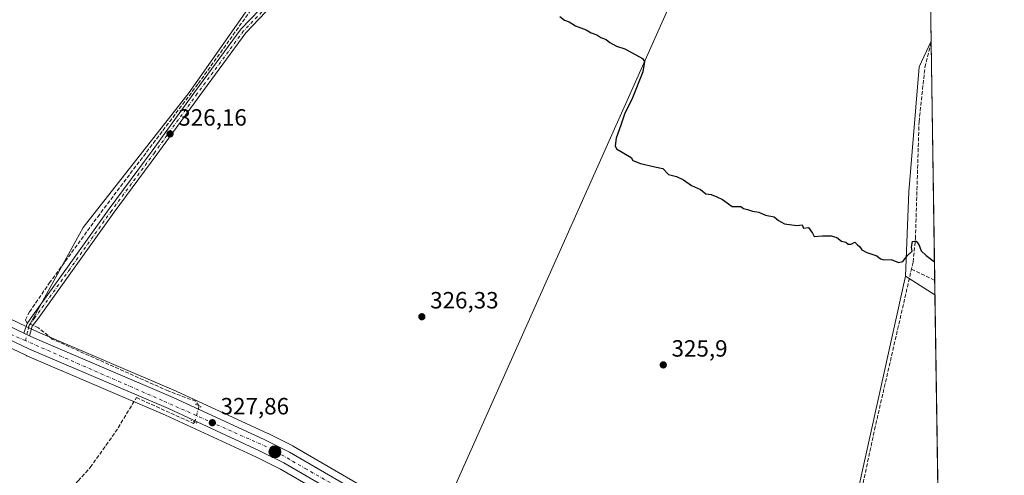
# Model space of a CAD drawing. Units: metres. Extents: x 605178 to 608662, y 4652878 to 4655245.
# Drawn here: x 608243 to 608662, y 4654782 to 4654976 of the extents above; entities that cross this region are included whole.
import ezdxf

# ---------------------------------------------------------------- set-up
doc = ezdxf.new("R2010")
doc.units = ezdxf.units.M
doc.header["$MEASUREMENT"] = 0
for name, pattern in [('DGN Style 3', [2.307223458686699, 1.648016756204785, -0.6592067024819142]), ('DGN Style 4', [2.6384748266838614, 1.318413404963828, -0.6592067024819142, 0.001648016756204785, -0.6592067024819142]), ('DGN Style 5', [1.1536117293433497, 0.4944050268614355, -0.6592067024819142])]:
    doc.linetypes.add(name, pattern=pattern)
for name, color, linetype, lineweight in [('Camino Cxs', 7, 'Continuous', 0), ('Camino eje', 30, 'DGN Style 4', 13), ('Carretera de calzada única Cxs', 7, 'Continuous', 13), ('Carretera de calzada única eje', 7, 'DGN Style 4', 0), ('Comarca CxS', 21, 'Continuous', 0), ('Comunidad Autónoma CxS', 142, 'Continuous', 0), ('Corriente artificial lineal', 4, 'DGN Style 3', 13), ('Corriente artificial lineal oculto', 135, 'DGN Style 4', 13), ('Cultivos herbáceos CxS', 92, 'Continuous', 0), ('Cultivos leñosos CxS', 92, 'Continuous', 0), ('Curva de nivel maestra', 30, 'Continuous', 30), ('Municipio CxS', 4, 'Continuous', 0), ('Núcleo urbano CxS', 7, 'Continuous', 0), ('Provincia CxS', 1, 'Continuous', 0), ('Puente lineal', 2, 'DGN Style 5', 0), ('Punto de cota en terreno', 7, 'Continuous', 0), ('Punto kilométrico de carretera', 7, 'Continuous', 0), ('Rótulo de punto de cota en terreno', 7, 'Continuous', 0)]:
    doc.layers.add(name, color=color, linetype=linetype, lineweight=lineweight)
doc.styles.add('Style-Arial', font='txt')

# ---------------------------------------------------------------- blocks, each defined once
blk = doc.blocks.new('*U8')
at = {"layer": 'Cultivos herbáceos CxS', "color": 92, "linetype": 'Continuous', "lineweight": 0}
blk.add_polyline3d([(608209.6096999999, 4654850.431700001, 327.6506999999983), (608245.8596999999, 4654833.161699999, 327.6052999999956), (608245.9693, 4654833.112299999, 327.6039000000019), (608305.0711000003, 4654807.808800001, 327.827099999995), (608343.8536, 4654789.909200001, 327.7750999999989), (608354.0181, 4654784.762499999, 327.7556000000041), (608372.9238, 4654773.785700001, 327.8784000000014), (608374.9028000003, 4654772.636800001, 327.8439000000071), (608289.6961000003, 4654684.1381, 328.7397999999957), (608223.7540999996, 4654748.105900001, 328.4758000000002)], dxfattribs=at)
blk = doc.blocks.new('*U13')
at = {"layer": 'Cultivos herbáceos CxS', "color": 92, "linetype": 'Continuous', "lineweight": 0}
blk.add_polyline3d([(608631.1649000002, 4654967.2148, 324.1290000000009), (608632.8224, 4654859.068299999, 326.2589000000008), (608620.2922999999, 4654867.0559, 325.2655999999988), (608621.7319, 4654903.0219, 324.7412999999942), (608626.0488999998, 4654956.2523, 324.2213000000047)], close=True, dxfattribs=at)
blk = doc.blocks.new('5PATER')
at = {"layer": 'Núcleo urbano CxS', "linetype": 'Continuous', "lineweight": 0}
h = blk.add_hatch(color=51, dxfattribs=at)
edge = h.paths.add_edge_path()
edge.add_ellipse((0, 0), major_axis=(-0.1095731443231308, -0.1110710700762829), ratio=0.9994222409660322, start_angle=0, end_angle=360)
blk = doc.blocks.new('5HITCA')
at = {"layer": 'Punto de cota en terreno', "linetype": 'Continuous', "lineweight": 0}
h = blk.add_hatch(color=1, dxfattribs=at)
edge = h.paths.add_edge_path()
edge.add_arc((0, 0), 0.2558578010358639, 0, 360)
at = {"layer": 'Punto de cota en terreno', "color": 7, "linetype": 'Continuous', "lineweight": 0}
blk.add_circle((0, 0), 0.2558578010358639, dxfattribs=at)

msp = doc.modelspace()

# ---------------------------------------------------------------- linework, layer by layer
at = {"layer": 'Camino Cxs', "color": 7, "linetype": 'Continuous', "lineweight": 0, "extrusion": (-0.01892907941370747, 0.00906804632072906, 0.9997797059795097), "elevation": 31023.97277891542, "flags": 128}
msp.add_lwpolyline([(-4460780.975151429, -1462185.270771801), (-4460780.97515143, -1462187.910245457)], dxfattribs=at)
at = {"layer": 'Camino Cxs', "color": 7, "linetype": 'Continuous', "lineweight": 0}
for points in [[(608350.6801000005, 4654982.630100001, 325.4796999999962), (608339.3501000004, 4654970.700099999, 325.6873000000051), (608319.6501000002, 4654944.0601, 325.8586000000068), (608301.4501, 4654918.880100001, 326.4352000000072), (608283.2200999996, 4654894.2301, 326.6157999999996), (608265.4801000003, 4654869.380100001, 326.7293000000063), (608250.5000999998, 4654848.5601, 327.2654999999941), (608248.3400999998, 4654845.7601, 327.3677000000025), (608247.1100000005, 4654841.619999999, 327.2832999999956), (608244.7301000003, 4654842.7601, 327.227899999998), (608246.1218999998, 4654846.884099999, 327.2731000000058), (608248.4101, 4654850.120100001, 327.1545000000042), (608263.3601000002, 4654870.9001, 326.8160000000062), (608281.1101000002, 4654895.7601, 326.5605000000069), (608299.3400999998, 4654920.420100001, 326.3678999999975), (608317.5401, 4654945.600099999, 326.0022999999928), (608337.3400999998, 4654972.380100001, 325.9070000000065), (608349.0500999996, 4654984.710100001, 325.3295000000071)], [(608244.7301000003, 4654842.7601, 327.227899999998), (608246.1218999998, 4654846.884099999, 327.2731000000058), (608248.4101, 4654850.120100001, 327.1545000000042), (608263.3601000002, 4654870.9001, 326.8160000000062), (608281.1101000002, 4654895.7601, 326.5605000000069), (608299.3400999998, 4654920.420100001, 326.3678999999975), (608317.5401, 4654945.600099999, 326.0022999999928), (608337.3400999998, 4654972.380100001, 325.9070000000065), (608349.0500999996, 4654984.710100001, 325.3295000000071)], [(608350.6801000005, 4654982.630100001, 325.4796999999962), (608339.3501000004, 4654970.700099999, 325.6873000000051), (608319.6501000002, 4654944.0601, 325.8586000000068), (608301.4501, 4654918.880100001, 326.4352000000072), (608283.2200999996, 4654894.2301, 326.6157999999996), (608265.4801000003, 4654869.380100001, 326.7293000000063), (608250.5000999998, 4654848.5601, 327.2654999999941), (608248.3400999998, 4654845.7601, 327.3677000000025), (608247.1100000005, 4654841.619999999, 327.2832999999956)]]:
    msp.add_polyline3d(points, dxfattribs=at)
at = {"layer": 'Camino eje', "color": 30, "linetype": 'DGN Style 4', "lineweight": 13}
msp.add_polyline3d([(608349.8651000002, 4654983.670100001, 325.4222000000009), (608338.3450999996, 4654971.540100001, 325.7966000000015), (608318.5950999996, 4654944.8301, 325.9300999999978), (608300.3951000003, 4654919.6501, 326.4048000000039), (608282.1651, 4654894.995100001, 326.6180000000023), (608264.4200999998, 4654870.140100001, 326.7829999999958), (608249.4550999999, 4654849.340100001, 327.2217999999993), (608247.1601, 4654846.3651, 327.3631000000024), (608246.8881000001, 4654845.4999, 327.3271999999997), (608246.3443, 4654843.398700001, 327.2768000000069), (608245.3879000006, 4654839.5459, 327.2978000000003)], dxfattribs=at)
at = {"layer": 'Carretera de calzada única Cxs', "color": 7, "linetype": 'Continuous', "lineweight": 13, "extrusion": (-0.01892907941370747, 0.00906804632072906, 0.9997797059795097), "elevation": 31023.97277891542, "flags": 128}
msp.add_lwpolyline([(-4460780.975151429, -1462185.270771801), (-4460780.97515143, -1462187.910245457)], dxfattribs=at)
at = {"layer": 'Carretera de calzada única Cxs', "color": 7, "linetype": 'Continuous', "lineweight": 13}
for points in [[(608374.4501, 4654776.370100001, 327.7210999999952), (608355.4501, 4654787.4001, 327.7020000000048), (608345.1601, 4654792.610099999, 327.7045999999973), (608306.2901, 4654810.550100001, 327.9140000000043), (608247.1501000002, 4654835.870100001, 327.5644999999931), (608210.9001000002, 4654853.140100001, 327.5344000000041), (608193.1101000002, 4654862.880100001, 327.2786000000052), (608110.6901000004, 4654913.770099999, 327.5966000000044), (608079.9600999998, 4654932.3101, 328.0040000000009), (608037.2401000002, 4654960.5101, 328.8565999999992), (607959.4401000004, 4655017.090100001, 328.9928999999975), (607891.1001000004, 4655066.3301, 328.3482999999979), (607866.2801000001, 4655086.090100001, 328.3123999999953), (607860.6801000005, 4655088.590100001, 328.3941999999952), (607857.4935999997, 4655085.5032, 328.5997000000062)], [(608034.0900999998, 4654969.210100001, 328.6606999999931), (608040.1901000004, 4654964.7601, 328.4127000000008), (608082.7200999996, 4654936.6801, 327.7924999999959), (608113.3901000004, 4654918.1801, 327.1526000000013), (608195.7200999996, 4654867.360099999, 326.8181000000041), (608213.2600999996, 4654857.7501, 326.8206999999966), (608244.7301000003, 4654842.7601, 327.227899999998)], [(608213.2600999996, 4654857.7501, 326.8206999999966), (608244.7301000003, 4654842.7601, 327.227899999998), (608247.1100000005, 4654841.619999999, 327.2832999999956), (608249.2801000001, 4654840.5801, 327.2909999999974), (608308.3901000004, 4654815.270099999, 327.5834999999934), (608347.4101, 4654797.270099999, 327.2835999999952), (608357.9200999998, 4654791.950099999, 327.2838000000047), (608395.5701000001, 4654770.0801, 327.2035000000033)], [(608374.4501, 4654776.370100001, 327.7210999999952), (608355.4501, 4654787.4001, 327.7020000000048), (608345.1601, 4654792.610099999, 327.7045999999973), (608306.2901, 4654810.550100001, 327.9140000000043), (608247.1501000002, 4654835.870100001, 327.5644999999931), (608210.9001000002, 4654853.140100001, 327.5344000000041)], [(608247.1100000005, 4654841.619999999, 327.2832999999956), (608249.2801000001, 4654840.5801, 327.2909999999974), (608308.3901000004, 4654815.270099999, 327.5834999999934), (608347.4101, 4654797.270099999, 327.2835999999952), (608357.9200999998, 4654791.950099999, 327.2838000000047), (608395.5701000001, 4654770.0801, 327.2035000000033), (608416.4801000003, 4654759.4001, 327.2155000000057), (608438.2001, 4654750.840100001, 327.3018000000012), (608478.1601, 4654738.7401, 327.3141999999934), (608516.4501, 4654723.720100001, 327.357600000003), (608633.1601, 4654668.5101, 327.7277999999933), (608635.7626999998, 4654667.208699999, 327.735400000005)]]:
    msp.add_polyline3d(points, dxfattribs=at)
at = {"layer": 'Carretera de calzada única eje', "color": 7, "linetype": 'DGN Style 4', "lineweight": 0}
for points in [[(608245.3879000006, 4654839.5459, 327.2978000000003), (608217.3300999999, 4654851.8201, 327.1735000000044), (608176.2200999996, 4654875.720100001, 327.1125999999931), (608053.3400999998, 4654952.860099999, 328.3638999999966), (608031.3230999997, 4654968.4943, 328.819399999993)], [(608377.5607000003, 4654777.686100001, 327.5758999999962), (608365.1001000004, 4654784.720100001, 327.5553000000073), (608350.6501000002, 4654793.1601, 327.5188000000053), (608303.6700999998, 4654814.050100001, 327.7694000000047), (608245.3879000006, 4654839.5459, 327.2978000000003)]]:
    msp.add_polyline3d(points, dxfattribs=at)
at = {"layer": 'Comarca CxS', "color": 21, "linetype": 'Continuous', "lineweight": 0}
msp.add_3dface([(608662.3600007994, 4652931.799983487), (605212.7300007741, 4652879.689983485), (605178.3700007749, 4655192.719983461), (608626.9100008017, 4655244.839983462)], dxfattribs=at)
at = {"layer": 'Comunidad Autónoma CxS', "color": 142, "linetype": 'Continuous', "lineweight": 0}
msp.add_3dface([(608662.3600007994, 4652931.799983487), (605212.7300007741, 4652879.689983485), (605178.3700007749, 4655192.719983461), (608626.9100008017, 4655244.839983462)], dxfattribs=at)
at = {"layer": 'Corriente artificial lineal', "color": 4, "linetype": 'DGN Style 3', "lineweight": 13, "extrusion": (-0.2612150022546781, -0.5237282755494715, 0.8108485777178531), "elevation": -2596604.657211993, "flags": 128}
msp.add_lwpolyline([(-1532951.201661944, 3598046.792647426), (-1532940.730298207, 3598047.053729757), (-1532940.215067981, 3598047.047749467)], dxfattribs=at)
at = {"layer": 'Corriente artificial lineal', "color": 4, "linetype": 'DGN Style 3', "lineweight": 13}
for points in [[(608246.2346999999, 4654847.043600001, 326.9572999999946), (608246.0301000001, 4654847.130100001, 326.9235000000044), (608245.4700999996, 4654848.4001, 326.7231999999931), (608247.1300999997, 4654851.7601, 326.5501999999979), (608255.5900999998, 4654864.0001, 326.3101000000024), (608276.1801000005, 4654892.300100001, 326.144100000005), (608319.0500999996, 4654949.100099999, 325.9116999999969), (608342.3300999999, 4654981.6601, 325.5132000000012)], [(608582.8601000002, 4654694.0101, 327.4900999999954), (608587.7600999996, 4654711.120100001, 326.8766999999934), (608607.1001000004, 4654801.600099999, 326.0706999999966), (608623.5201000003, 4654873.040100001, 325.1635999999999), (608624.5100999996, 4654882.9801, 325.0673999999999), (608626.0601000005, 4654932.8101, 324.491399999999), (608628.5401, 4654956.040100001, 324.2443999999959), (608631.1700999998, 4654966.640100001, 324.1405999999988), (608631.1736000003, 4654966.649599999, 324.1404999999941)], [(608319.3797000004, 4654811.638900001, 327.2357999999949), (608317.9401000004, 4654813.6801, 327.0890999999974), (608306.2401000002, 4654818.0801, 327.1870000000054), (608256.8000999996, 4654840.200099999, 327.0837999999931), (608250.9501, 4654845.050100001, 327.2599000000046), (608248.5690000001, 4654846.0568, 327.1907999999967)], [(608145.3054999998, 4654706.317600001, 329.4673999999941), (608176.6201, 4654723.630100001, 328.3902999999991), (608186.6300999997, 4654732.3301, 328.2185000000027), (608195.0701000001, 4654737.720100001, 328.079700000002), (608227.5000999998, 4654752.880100001, 328.0532999999996), (608238.6101000002, 4654760.100099999, 327.9548999999971), (608247.7600999996, 4654764.140100001, 327.8986000000005), (608254.7100999998, 4654768.5101, 327.9994000000006), (608267.9200999998, 4654779.770099999, 327.9352999999974), (608273.0100999996, 4654785.5101, 327.9171999999962), (608283.7001, 4654800.450099999, 327.8850999999996), (608292.6801000005, 4654815.2301, 327.7268999999943), (608316.9700999996, 4654804.280099999, 327.8830000000016), (608317.4922000002, 4654804.821900001, 327.8825999999972)]]:
    msp.add_polyline3d(points, dxfattribs=at)
at = {"layer": 'Corriente artificial lineal oculto', "color": 135, "linetype": 'DGN Style 4', "lineweight": 13, "extrusion": (-0.08450614055434542, 0.03572405413044052, 0.9957823578298095), "elevation": 115215.0442643815, "flags": 128}
msp.add_lwpolyline([(-4524317.729572317, -1246929.355137507), (-4524317.729572317, -1246931.900182297)], dxfattribs=at)
at = {"layer": 'Corriente artificial lineal oculto', "color": 135, "linetype": 'DGN Style 4', "lineweight": 13, "extrusion": (-0.9628526553757031, 0.2689169645821577, 0.02446283294870728), "elevation": 666043.891688751, "flags": 128}
msp.add_lwpolyline([(-4646868.697877823, -15970.21710408186), (-4646870.473664666, -15970.2121025851), (-4646875.77134195, -15970.86409770109)], dxfattribs=at)
at = {"layer": 'Cultivos herbáceos CxS', "color": 92, "linetype": 'Continuous', "lineweight": 0, "extrusion": (-0.0003130545672199915, 0.02033775168873813, 0.9997931175263636), "elevation": 94805.09451128569, "flags": 128}
msp.add_lwpolyline([(-680203.4798023963, -4644080.855339345), (-680203.4798023963, -4644080.289955421)], dxfattribs=at)
at = {"layer": 'Cultivos herbáceos CxS', "color": 92, "linetype": 'Continuous', "lineweight": 0, "extrusion": (-0.0001940184170779782, 0.01265941781168948, 0.9999198475365527), "elevation": 59135.19657922094, "flags": 128}
msp.add_lwpolyline([(608631.2250370347, 4654591.021762114), (608632.7799862608, 4654489.571732554)], dxfattribs=at)
at = {"layer": 'Cultivos herbáceos CxS', "color": 92, "linetype": 'Continuous', "lineweight": 0, "extrusion": (-0.05624159338938945, 0.03585249530303644, 0.9977732616950448), "elevation": 132983.3655684751, "flags": 128}
msp.add_lwpolyline([(-4252317.044053151, -1984520.409428268), (-4252317.044053151, -1984505.516752059)], dxfattribs=at)
at = {"layer": 'Cultivos herbáceos CxS', "color": 92, "linetype": 'Continuous', "lineweight": 0, "extrusion": (-0.002062195505951921, 0.1345445595191044, 0.9909053985388845), "elevation": 625354.1348021352, "flags": 128}
msp.add_lwpolyline([(-679899.0636972404, -4602702.844523513), (-679899.0636972404, -4602696.648047933)], dxfattribs=at)
at = {"layer": 'Cultivos herbáceos CxS', "color": 92, "linetype": 'Continuous', "lineweight": 0}
for points in [[(608631.1649000002, 4654967.2148, 324.1290000000009), (608626.0488999998, 4654956.2523, 324.2213000000047), (608621.7319, 4654903.0219, 324.7412999999942), (608620.2922999999, 4654867.0559, 325.2655999999988)], [(608135.8471999997, 4654894.711100001, 327.8378999999986), (608191.5339000003, 4654860.327600001, 327.4979000000022), (608191.6102, 4654860.282099999, 327.4992999999959), (608191.6694, 4654860.2488, 327.5004000000045), (608209.4593000002, 4654850.5088, 327.6539000000048), (608209.6096999999, 4654850.431700001, 327.6506999999983), (608245.8596999999, 4654833.161699999, 327.6052999999956), (608245.9693, 4654833.112299999, 327.6039000000019), (608305.0711000003, 4654807.808800001, 327.827099999995), (608343.8536, 4654789.909200001, 327.7750999999989), (608354.0181, 4654784.762499999, 327.7556000000041), (608372.9238, 4654773.785700001, 327.8784000000014), (608374.9028000003, 4654772.636800001, 327.8439000000071)]]:
    msp.add_polyline3d(points, dxfattribs=at)
at = {"layer": 'Cultivos leñosos CxS', "color": 92, "linetype": 'Continuous', "lineweight": 0, "extrusion": (0.04078677976459824, -0.007925754197012294, 0.9991364376384453), "elevation": -11750.25058565417, "flags": 128}
msp.add_lwpolyline([(4685670.244975465, 290339.07283151), (4685667.871919976, 290351.2943347264), (4685348.417006178, 290425.3935157068)], dxfattribs=at)
msp.add_lwpolyline([(4685670.244975465, 290339.07283151), (4685667.871919976, 290351.2943347264), (4685348.417006178, 290425.3935157068)], dxfattribs=at)
at = {"layer": 'Cultivos leñosos CxS', "color": 92, "linetype": 'Continuous', "lineweight": 0, "extrusion": (-0.0001378607994302948, 0.008994589429125753, 0.9999595383591287), "elevation": 42109.72840942454, "flags": 128}
msp.add_lwpolyline([(608630.5250474032, 4654821.033643346), (608631.2038023226, 4654776.750752009)], dxfattribs=at)
at = {"layer": 'Cultivos leñosos CxS', "color": 92, "linetype": 'Continuous', "lineweight": 0, "extrusion": (0.002563061005883025, 0.01157430361654395, 0.9999297306381445), "elevation": 55762.01828201178, "flags": 128}
msp.add_lwpolyline([(608617.4591983684, 4654533.430944095), (608579.5415942097, 4654362.214175227)], dxfattribs=at)
msp.add_lwpolyline([(608617.4591983684, 4654533.430944095), (608579.5415942097, 4654362.214175227)], dxfattribs=at)
at = {"layer": 'Cultivos leñosos CxS', "color": 92, "linetype": 'Continuous', "lineweight": 0, "extrusion": (-0.05624159338938945, 0.03585249530303644, 0.9977732616950448), "elevation": 132983.3655684751, "flags": 128}
msp.add_lwpolyline([(-4252317.044053151, -1984520.409428268), (-4252317.044053151, -1984505.516752059)], dxfattribs=at)
at = {"layer": 'Cultivos leñosos CxS', "color": 92, "linetype": 'Continuous', "lineweight": 0, "extrusion": (-3.419020035923294e-05, 0.002230880512300909, 0.9999975109984874), "elevation": 10689.88319277568, "flags": 128}
msp.add_lwpolyline([(608632.8331991466, 4654846.803647947), (608634.3971069313, 4654744.760294021)], dxfattribs=at)
at = {"layer": 'Cultivos leñosos CxS', "color": 92, "linetype": 'Continuous', "lineweight": 0}
for points in [[(608185.2470000006, 4655107.7645, 325.9241000000038), (608322.2402999997, 4655233.967900001, 323.3914999999979), (608326.5950999996, 4655226.174900001, 323.4082999999956), (608443.6080999998, 4655191.410700001, 322.8919000000024), (608443.2417000001, 4655188.561699999, 322.8233000000037), (608433.5203, 4655142.071900001, 323.0853999999963), (608430.8298000004, 4655129.219000001, 323.5372000000062), (608429.7160999998, 4655123.898700001, 323.5944000000018), (608420.4177000001, 4655102.766899999, 323.7804000000033), (608411.1195, 4655086.2841, 323.5622000000003), (608404.0213000001, 4655077.642899999, 323.7940999999992), (608405.3564999999, 4655077.197899999, 323.8650000000052), (608404.4578999998, 4655068.662699999, 324.1536000000052), (608398.6177000003, 4655045.3037, 324.1533000000054), (608389.6331000002, 4655020.596899999, 324.2271000000038), (608381.5469000004, 4655006.222100001, 324.3093999999983), (608360.8828999996, 4654996.7883, 324.1321999999927), (608345.2207000004, 4654988.033100001, 324.2829000000056), (608342.7281, 4654984.4879, 324.9379999999946), (608315.1391000003, 4654945.250299999, 325.9438999999985), (608270.0453000005, 4654887.717900001, 326.1140000000014), (608246.5820000004, 4654845.1907, 327.1141999999964), (608246.0212000003, 4654845.4582, 327.0363999999972), (608214.6273999996, 4654860.421700001, 326.3206999999966)], [(608443.6080999998, 4655191.410700001, 322.8919000000024), (608443.2417000001, 4655188.561699999, 322.8233000000037), (608433.5203, 4655142.071900001, 323.0853999999963), (608430.8298000004, 4655129.219000001, 323.5372000000062), (608429.7160999998, 4655123.898700001, 323.5944000000018), (608420.4177000001, 4655102.766899999, 323.7804000000033), (608411.1195, 4655086.2841, 323.5622000000003), (608404.0213000001, 4655077.642899999, 323.7940999999992), (608405.3564999999, 4655077.197899999, 323.8650000000052), (608404.4578999998, 4655068.662699999, 324.1536000000052), (608398.6177000003, 4655045.3037, 324.1533000000054), (608389.6331000002, 4655020.596899999, 324.2271000000038), (608381.5469000004, 4655006.222100001, 324.3093999999983), (608360.8828999996, 4654996.7883, 324.1321999999927), (608345.2207000004, 4654988.033100001, 324.2829000000056), (608342.7281, 4654984.4879, 324.9379999999946), (608315.1391000003, 4654945.250299999, 325.9438999999985), (608270.0453000005, 4654887.717900001, 326.1140000000014), (608246.5820000004, 4654845.1907, 327.1141999999964)], [(608443.6080999998, 4655191.410700001, 322.8919000000024), (608443.2417000001, 4655188.561699999, 322.8233000000037), (608433.5203, 4655142.071900001, 323.0853999999963), (608430.8298000004, 4655129.219000001, 323.5372000000062), (608429.7160999998, 4655123.898700001, 323.5944000000018), (608420.4177000001, 4655102.766899999, 323.7804000000033), (608411.1195, 4655086.2841, 323.5622000000003), (608404.0213000001, 4655077.642899999, 323.7940999999992), (608405.3564999999, 4655077.197899999, 323.8650000000052), (608404.4578999998, 4655068.662699999, 324.1536000000052), (608398.6177000003, 4655045.3037, 324.1533000000054), (608389.6331000002, 4655020.596899999, 324.2271000000038), (608381.5469000004, 4655006.222100001, 324.3093999999983), (608360.8828999996, 4654996.7883, 324.1321999999927), (608345.2207000004, 4654988.033100001, 324.2829000000056), (608342.7281, 4654984.4879, 324.9379999999946), (608315.1391000003, 4654945.250299999, 325.9438999999985), (608270.0453000005, 4654887.717900001, 326.1140000000014), (608246.5820000004, 4654845.1907, 327.1141999999964)], [(608554.5981000002, 4655060.3159, 323.9106000000029), (608420.9852, 4654760.849300001, 326.9894000000059), (608417.7153000003, 4654762.137900001, 326.7347000000009), (608397.0069000004, 4654772.7149, 326.6965999999957), (608359.4234999996, 4654794.546399999, 326.7342999999965), (608359.2748999996, 4654794.626700001, 326.7324999999983), (608348.7648999998, 4654799.946799999, 326.7348999999958), (608348.6667, 4654799.9944, 326.7339000000065), (608309.6467000004, 4654817.9944, 326.9792000000016), (608309.5711000003, 4654818.027899999, 326.9814999999944), (608250.517, 4654843.313899999, 327.3099999999977), (608248.3914999999, 4654844.3279, 327.2578999999969), (608246.5820000004, 4654845.1907, 327.1141999999964), (608270.0453000005, 4654887.717900001, 326.1140000000014), (608315.1391000003, 4654945.250299999, 325.9438999999985), (608342.7281, 4654984.4879, 324.9379999999946)], [(608631.1649000002, 4654967.2148, 324.1290000000009), (608626.0488999998, 4654956.2523, 324.2213000000047), (608621.7319, 4654903.0219, 324.7412999999942), (608620.2922999999, 4654867.0559, 325.2655999999988)], [(608089.0719, 4654936.352299999, 327.3230999999942), (608114.9527000004, 4654920.740900001, 326.7740999999951), (608122.9973999998, 4654915.775400001, 326.8653999999952), (608197.2297, 4654869.953700001, 326.3022000000055), (608214.6273999996, 4654860.421700001, 326.3206999999966), (608246.0212000003, 4654845.4582, 327.0363999999972), (608246.5820000004, 4654845.1907, 327.1141999999964)], [(608246.5820000004, 4654845.1907, 327.1141999999964), (608248.3914999999, 4654844.3279, 327.2578999999969), (608250.517, 4654843.313899999, 327.3099999999977), (608309.5711000003, 4654818.027899999, 326.9814999999944), (608309.6467000004, 4654817.9944, 326.9792000000016), (608348.6667, 4654799.9944, 326.7339000000065), (608348.7648999998, 4654799.946799999, 326.7348999999958), (608359.2748999996, 4654794.626700001, 326.7324999999983), (608359.4234999996, 4654794.546399999, 326.7342999999965), (608397.0069000004, 4654772.7149, 326.6965999999957), (608417.7153000003, 4654762.137900001, 326.7347000000009), (608420.9852, 4654760.849300001, 326.9894000000059)]]:
    msp.add_polyline3d(points, dxfattribs=at)
for points in [[(608630.4863, 4655011.4959, 323.7305999999954), (608631.1649000002, 4654967.2148, 324.1290000000009), (608626.0488999998, 4654956.2523, 324.2213000000047), (608621.7319, 4654903.0219, 324.7412999999942), (608620.2922999999, 4654867.0559, 325.2655999999988), (608582.3799000002, 4654695.850600001, 327.3445000000065), (608517.733, 4654726.4319, 327.0559000000067), (608517.5458000004, 4654726.512900001, 327.053700000004), (608479.2556999996, 4654741.5329, 326.9569999999949), (608479.1860999997, 4654741.5591, 326.9569999999949), (608479.0295000002, 4654741.611400001, 326.9573999999994), (608439.1864999998, 4654753.675899999, 327.0222000000067), (608420.9852, 4654760.849300001, 326.9894000000059), (608554.5981000002, 4655060.3159, 323.9106000000029), (608567.0374999996, 4655060.316099999, 323.4027999999962)], [(608632.8224, 4654859.068299999, 326.2589000000008), (608634.3863000004, 4654757.0252, 326.4866000000038), (608615.7521000003, 4654680.063800001, 327.3564999999944), (608582.3799000002, 4654695.850600001, 327.3445000000065), (608620.2922999999, 4654867.0559, 325.2655999999988)]]:
    msp.add_polyline3d(points, close=True, dxfattribs=at)
at = {"layer": 'Curva de nivel maestra', "color": 30, "linetype": 'Continuous', "lineweight": 30, "elevation": 325, "flags": 128}
msp.add_lwpolyline([(608473, 4654977.6601), (608475.0599999996, 4654976.0701), (608477.0499999998, 4654975.390100001), (608479.7199999997, 4654973.780099999), (608484.3200000003, 4654971.9901), (608486.4400000004, 4654970.770099999), (608488.8399999999, 4654969.8301), (608490.4299999997, 4654968.7601), (608492.8300000001, 4654967.8301), (608494.3799999999, 4654966.600099999), (608497.2100000001, 4654965.090100001), (608500.7000000002, 4654963.920100001), (608508.2300000006, 4654959.8201), (608509.0499999998, 4654958.470100001), (608508.4600000001, 4654954.0601), (608503.9400000004, 4654943.0001), (608500.6399999997, 4654936.0001), (608499.0599999996, 4654931.340100001), (608497.0599999996, 4654925.860099999), (608496.6699999999, 4654922.590100001), (608497.2300000006, 4654921.280099999), (608503.3600000005, 4654917.620100001), (608504.1299999999, 4654916.360099999), (608507.3399999999, 4654915.0101), (608513.5599999996, 4654913.5601), (608516.9100000003, 4654912.920100001), (608519.3300000001, 4654910.340100001), (608522.7800000003, 4654909.450099999), (608525.7599999999, 4654908.090100001), (608529.0499999998, 4654905.720100001), (608532.9800000006, 4654903.9801), (608535.1600000003, 4654902.170100001), (608537.4699999997, 4654901.800100001), (608539.8700000001, 4654900.880100001), (608542.3600000005, 4654899.700099999), (608546.4600000001, 4654896.6801), (608550.1100000005, 4654896.6601), (608551.2000000002, 4654895.860099999), (608553, 4654895.4801), (608555.1399999997, 4654894.700099999), (608557.75, 4654894.220100001), (608560.5800000001, 4654893.0601), (608564.3499999996, 4654892.2401), (608566.2000000002, 4654890.670100001), (608568.7100000001, 4654889.380100001), (608573.9400000004, 4654888.620100001), (608576.29, 4654888.960100001), (608576.8700000001, 4654887.540100001), (608579.0199999996, 4654887.690099999), (608580.7199999997, 4654885.4001), (608581.4299999997, 4654883.9001), (608584.9400000004, 4654884.2401), (608588.6699999999, 4654884.210100001), (608591, 4654883.440099999), (608593, 4654882.0001), (608594.7999999998, 4654881.4801), (608595.8899999997, 4654880.670100001), (608597.1399999997, 4654880.6601), (608598.7599999999, 4654881.5001), (608599.7100000001, 4654880.450099999), (608600.8600000005, 4654879.530099999), (608601.7199999997, 4654878.290100001), (608603.7599999999, 4654877.050100001), (608608.0800000001, 4654875.6601), (608609.6699999999, 4654874.340100001), (608611.25, 4654873.920100001), (608614.0999999996, 4654874.090100001), (608617.2599999999, 4654872.770099999), (608619.1100000005, 4654873.200099999), (608621.1200000001, 4654875.800100001), (608623.0599999996, 4654877.6601), (608622.7699999996, 4654879.440099999), (608623.2400000002, 4654881.800100001), (608624.8399999999, 4654881.940099999), (608625.9600000001, 4654880.450099999), (608626.8799999999, 4654877.850099999), (608629.0899999999, 4654875.8201), (608632.6063000001, 4654873.169700001)], dxfattribs=at)
at = {"layer": 'Municipio CxS', "color": 4, "linetype": 'Continuous', "lineweight": 0}
msp.add_3dface([(608662.3600007994, 4652931.799983487), (605212.7300007741, 4652879.689983485), (605178.3700007749, 4655192.719983461), (608626.9100008017, 4655244.839983462)], dxfattribs=at)
at = {"layer": 'Núcleo urbano CxS', "color": 7, "linetype": 'Continuous', "lineweight": 0}
for points in [[(608089.0719, 4654936.352299999, 327.3230999999942), (608114.9527000004, 4654920.740900001, 326.7740999999951), (608122.9973999998, 4654915.775400001, 326.8653999999952), (608197.2297, 4654869.953700001, 326.3022000000055), (608214.6273999996, 4654860.421700001, 326.3206999999966), (608246.0212000003, 4654845.4582, 327.0363999999972), (608246.5820000004, 4654845.1907, 327.1141999999964)], [(608135.8471999997, 4654894.711100001, 327.8378999999986), (608191.5339000003, 4654860.327600001, 327.4979000000022), (608191.6102, 4654860.282099999, 327.4992999999959), (608191.6694, 4654860.2488, 327.5004000000045), (608209.4593000002, 4654850.5088, 327.6539000000048), (608209.6096999999, 4654850.431700001, 327.6506999999983), (608245.8596999999, 4654833.161699999, 327.6052999999956), (608245.9693, 4654833.112299999, 327.6039000000019), (608305.0711000003, 4654807.808800001, 327.827099999995), (608343.8536, 4654789.909200001, 327.7750999999989), (608354.0181, 4654784.762499999, 327.7556000000041), (608372.9238, 4654773.785700001, 327.8784000000014), (608374.9028000003, 4654772.636800001, 327.8439000000071)], [(608214.6273999996, 4654860.421700001, 326.3206999999966), (608246.0212000003, 4654845.4582, 327.0363999999972), (608246.5820000004, 4654845.1907, 327.1141999999964), (608248.3914999999, 4654844.3279, 327.2578999999969), (608250.517, 4654843.313899999, 327.3099999999977), (608309.5711000003, 4654818.027899999, 326.9814999999944), (608309.6467000004, 4654817.9944, 326.9792000000016), (608348.6667, 4654799.9944, 326.7339000000065), (608348.7648999998, 4654799.946799999, 326.7348999999958), (608359.2748999996, 4654794.626700001, 326.7324999999983), (608359.4234999996, 4654794.546399999, 326.7342999999965), (608397.0069000004, 4654772.7149, 326.6965999999957)], [(608372.9238, 4654773.785700001, 327.8784000000014), (608354.0181, 4654784.762499999, 327.7556000000041), (608343.8536, 4654789.909200001, 327.7750999999989), (608305.0711000003, 4654807.808800001, 327.827099999995), (608245.9693, 4654833.112299999, 327.6039000000019), (608245.8596999999, 4654833.161699999, 327.6052999999956), (608209.6096999999, 4654850.431700001, 327.6506999999983)], [(608246.5820000004, 4654845.1907, 327.1141999999964), (608248.3914999999, 4654844.3279, 327.2578999999969), (608250.517, 4654843.313899999, 327.3099999999977), (608309.5711000003, 4654818.027899999, 326.9814999999944), (608309.6467000004, 4654817.9944, 326.9792000000016), (608348.6667, 4654799.9944, 326.7339000000065), (608348.7648999998, 4654799.946799999, 326.7348999999958), (608359.2748999996, 4654794.626700001, 326.7324999999983), (608359.4234999996, 4654794.546399999, 326.7342999999965), (608397.0069000004, 4654772.7149, 326.6965999999957), (608417.7153000003, 4654762.137900001, 326.7347000000009), (608420.9852, 4654760.849300001, 326.9894000000059)]]:
    msp.add_polyline3d(points, dxfattribs=at)
at = {"layer": 'Provincia CxS', "color": 1, "linetype": 'Continuous', "lineweight": 0}
msp.add_3dface([(608662.3600007994, 4652931.799983487), (605212.7300007741, 4652879.689983485), (605178.3700007749, 4655192.719983461), (608626.9100008017, 4655244.839983462)], dxfattribs=at)
at = {"layer": 'Puente lineal', "color": 2, "linetype": 'DGN Style 5', "lineweight": 0, "extrusion": (-0.1051273623966167, 0.051372918196987, 0.9931309384725945), "elevation": 175506.6057072278, "flags": 128}
msp.add_lwpolyline([(-4449250.804925374, -1486840.274534768), (-4449250.804925374, -1486836.811532164)], dxfattribs=at)
at = {"layer": 'Puente lineal', "color": 2, "linetype": 'DGN Style 5', "lineweight": 0, "extrusion": (0.005367190339468992, -0.002825835196303641, 0.9999816037924415), "elevation": -9560.706379073948, "flags": 128}
msp.add_lwpolyline([(608305.3773701036, 4654797.22823637), (608308.2074334655, 4654795.73823042)], dxfattribs=at)

# ---------------------------------------------------------------- block references
at = {"layer": 'Cultivos herbáceos CxS', "color": 92, "linetype": 'Continuous', "lineweight": 0}
for name in ['*U13', '*U8']:
    msp.add_blockref(name, (0, 0), dxfattribs=at)
at = {"layer": 'Punto de cota en terreno', "color": 7, "linetype": 'Continuous', "lineweight": 0, "xscale": 10, "yscale": 10, "zscale": 10}
for p in [(608307.0099999999, 4654927.640000001, 326.1600000000035), (608414.2699999996, 4654849.730000001, 326.3300000000018), (608517.0999999996, 4654829.189999999, 325.8999999999942), (608325.0199999996, 4654804.560000001, 327.8600000000006)]:
    msp.add_blockref('5PATER', p, dxfattribs=at)
at = {"layer": 'Punto kilométrico de carretera', "color": 7, "linetype": 'Continuous', "lineweight": 0, "xscale": 10, "yscale": 10, "zscale": 10}
msp.add_blockref('5HITCA', (608351.6597999996, 4654792.136700001, 327.5837999999931), dxfattribs=at)

# ---------------------------------------------------------------- texts
at = {"layer": 'Rótulo de punto de cota en terreno', "color": 7, "linetype": 'Continuous', "lineweight": 0, "style": 'Style-Arial'}
for s, p in [('326,16', (608310.5378000002, 4654931.1678)), ('326,33', (608417.7977999998, 4654853.2578)), ('325,9', (608520.6277999999, 4654832.717800001)), ('327,86', (608328.5477999998, 4654808.0878))]:
    msp.add_text(s, height=7.000000000000002, dxfattribs=at).set_placement(p)

doc.saveas('drawing.dxf')
